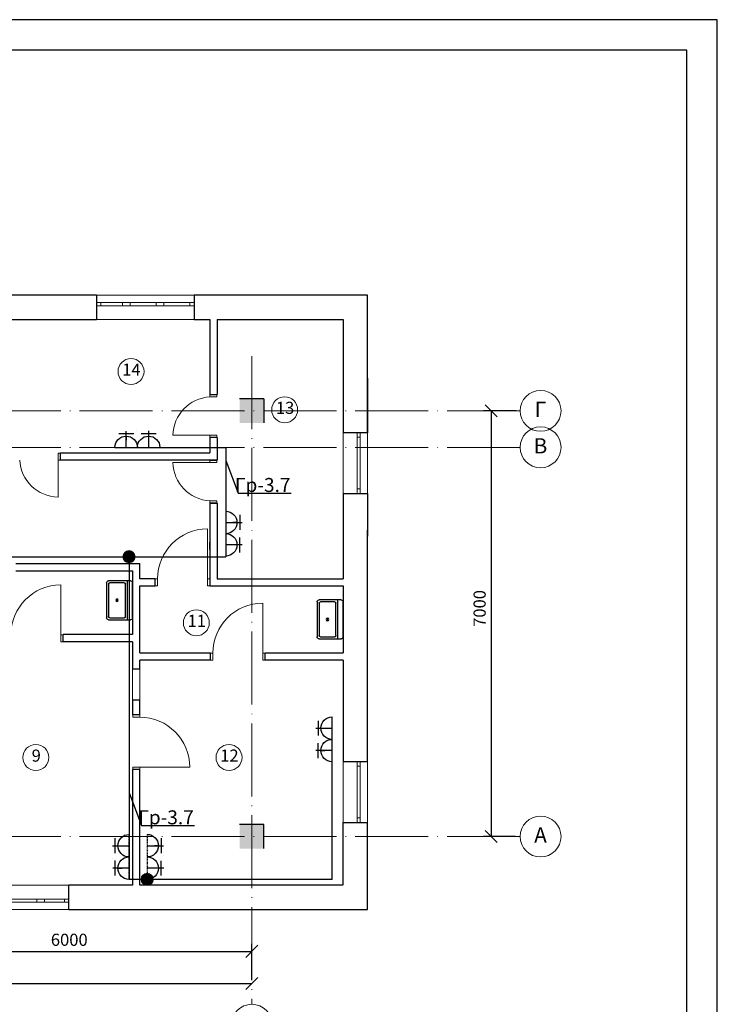
# Model space of a CAD drawing. Units: millimetres. Extents: x 4947 to 7420, y -920 to 3878.
# Drawn here: x 6532 to 6647, y 1474 to 1636 of the extents above; entities that cross this region are included whole.
import ezdxf
from ezdxf.enums import TextEntityAlignment as Align

# ---------------------------------------------------------------- set-up
doc = ezdxf.new("R2010")
doc.units = ezdxf.units.MM
doc.linetypes.add('ACAD_ISO04W100', pattern=[30, 24, -3, 0, -3])
doc.linetypes.add('DASHDOT', pattern=[25.4, 12.7, -6.35, 0, -6.35])
for name, color, linetype, lineweight in [('1стены', 179, 'Continuous', 35), ('Окно', 5, 'Continuous', 5), ('Размер_нар', 5, 'Continuous', 5), ('размеры', 7, 'Continuous', 13)]:
    doc.layers.add(name, color=color, linetype=linetype, lineweight=lineweight)
for name, color, linetype in [('Structural - Bearing', 7, 'Continuous'), ('Tитульн_блок', 5, 'Continuous'), ('лестница', 7, 'Continuous'), ('стена', 7, 'Continuous')]:
    doc.layers.add(name, color=color, linetype=linetype)
doc.layers.add('ме', color=7, linetype='Continuous', true_color=0xd9b654)
doc.styles.get("Standard").update_dxf_attribs({"font": 'ARIAL.TTF'})
doc.styles.add('Z', font='TIMES.TTF')
doc.dimstyles.new('100', dxfattribs={"dimtxt": 2, "dimasz": 2, "dimexe": 1.25, "dimexo": 0.625, "dimtad": 1, "dimlfac": 100, "dimtxsty": 'Standard', "dimblk": 'OBLIQUE', "dimcen": 1.8, "dimadec": 0, "dimazin": 0, "dimtfac": 1, "dimtmove": 0, "dimatfit": 3, "dimldrblk": 'NONE', "dimfxl": 1.25, "dimarcsym": 0})

# ---------------------------------------------------------------- blocks, each defined once
blk = doc.blocks.new('Формат_А3')
at = {"layer": 'Tитульн_блок'}
blk.add_lwpolyline([(0, 0), (42000, 0), (42000, 29700), (0, 29700)], close=True, dxfattribs=at)
at = {"layer": 'Tитульн_блок', "color": 7}
blk.add_lwpolyline([(2000, 500), (41500, 500), (41500, 29200), (2000, 29200)], close=True, dxfattribs=at)
blk = doc.blocks.new('_Oblique')
at = {"color": 0, "linetype": 'ByBlock', "lineweight": -2}
blk.add_line((-0.5, -0.5), (0.5, 0.5), dxfattribs=at)
blk = doc.blocks.new('*D480')
at = {"layer": 'Defpoints', "color": 0, "lineweight": 30, "transparency": 16777216}
for p in [(6307.27, 1477.22), (6570.27, 1477.22), (6570.27, 1477.22)]:
    blk.add_point(p, dxfattribs=at)
at = {"layer": 'Размер_нар', "color": 0, "lineweight": -2, "transparency": 16777216}
for p, q in [((6307.27, 1477.85), (6307.27, 1478.47)), ((6570.27, 1477.85), (6570.27, 1478.47)), ((6307.27, 1477.22), (6570.27, 1477.22))]:
    blk.add_line(p, q, dxfattribs=at)
at = {"layer": 'Размер_нар', "color": 0, "lineweight": -2, "transparency": 16777216, "xscale": 2, "yscale": 2, "zscale": 2, "rotation": 180}
blk.add_blockref('_Oblique', (6307.27, 1477.22), dxfattribs=at)
at = {"layer": 'Размер_нар', "color": 0, "lineweight": -2, "transparency": 16777216, "xscale": 2, "yscale": 2, "zscale": 2}
blk.add_blockref('_Oblique', (6570.27, 1477.22), dxfattribs=at)
at = {"layer": 'Размер_нар', "color": 0, "lineweight": 25, "transparency": 16777216, "insert": (6438.77, 1478.87), "char_height": 2, "attachment_point": 5}
blk.add_mtext('26300', dxfattribs=at)
blk = doc.blocks.new('_None')
blk = doc.blocks.new('*D485')
at = {"layer": 'Defpoints', "color": 0, "lineweight": 30, "transparency": 16777216}
for p in [(6570.27, 1482.52), (6510.27, 1477.22), (6570.27, 1477.22)]:
    blk.add_point(p, dxfattribs=at)
at = {"layer": 'Размер_нар', "color": 0, "lineweight": -2, "transparency": 16777216}
for p, q in [((6510.27, 1477.85), (6510.27, 1483.77)), ((6570.27, 1477.85), (6570.27, 1483.77)), ((6510.27, 1482.52), (6570.27, 1482.52))]:
    blk.add_line(p, q, dxfattribs=at)
at = {"layer": 'Размер_нар', "color": 0, "lineweight": -2, "transparency": 16777216, "xscale": 2, "yscale": 2, "zscale": 2, "rotation": 180}
blk.add_blockref('_Oblique', (6510.27, 1482.52), dxfattribs=at)
at = {"layer": 'Размер_нар', "color": 0, "lineweight": -2, "transparency": 16777216, "xscale": 2, "yscale": 2, "zscale": 2}
blk.add_blockref('_Oblique', (6570.27, 1482.52), dxfattribs=at)
at = {"layer": 'Размер_нар', "color": 0, "lineweight": 25, "transparency": 16777216, "insert": (6540.27, 1484.16), "char_height": 2, "attachment_point": 5}
blk.add_mtext('6000', dxfattribs=at)
blk = doc.blocks.new('*D486')
at = {"layer": 'Defpoints', "color": 0, "lineweight": 30, "ltscale": 0.01, "transparency": 16777216}
for p in [(6614.38, 1571.41), (6609.63, 1501.41), (6614.23, 1501.41)]:
    blk.add_point(p, dxfattribs=at)
at = {"layer": 'Размер_нар', "color": 0, "lineweight": -2, "ltscale": 0.01, "transparency": 16777216}
for p, q in [((6613.75, 1571.41), (6608.38, 1571.41)), ((6609.63, 1571.41), (6609.63, 1501.41)), ((6613.61, 1501.41), (6608.38, 1501.41))]:
    blk.add_line(p, q, dxfattribs=at)
at = {"layer": 'Размер_нар', "color": 0, "lineweight": -2, "ltscale": 0.01, "transparency": 16777216, "xscale": 2, "yscale": 2, "zscale": 2}
for p, rotation in [((6609.63, 1571.41), 90), ((6609.63, 1501.41), 270)]:
    blk.add_blockref('_Oblique', p, dxfattribs=dict(at, rotation=rotation))
at = {"layer": 'Размер_нар', "color": 0, "ltscale": 0.01, "transparency": 16777216, "insert": (6607.98, 1538.91), "char_height": 2, "attachment_point": 5, "rotation": 90}
blk.add_mtext('7000', dxfattribs=at)
blk = doc.blocks.new('мойка3')
blk.add_line((-15, -4), (15, -4))
for points in [[(-13.5, 0), (13.5, 0)], [(-15, -18.5), (-15, -1.5)], [(-13.5, -17.5), (-13.5, -6.5)], [(-12.5, -5.5), (12.5, -5.5)], [(13.5, -6.5), (13.5, -17.5)], [(15, -1.5), (15, -18.5)], [(13.5, -20), (-13.5, -20)], [(12.5, -18.5), (-12.5, -18.5)]]:
    blk.add_lwpolyline(points)
for radius in [1, 0.5]:
    blk.add_circle((0, -12), radius)
for centre, radius, start, end in [((-13.5, -1.5), 1.5, 90, 180), ((13.5, -1.5), 1.5, 0, 90), ((-12.5, -6.5), 1, 90, 180), ((12.5, -6.5), 1, 0, 90), ((-13.5, -18.5), 1.5, 180, 270), ((-12.5, -17.5), 1, 180, 270), ((12.5, -17.5), 1, 270, 0), ((13.5, -18.5), 1.5, 270, 0)]:
    blk.add_arc(centre, radius, start, end)
blk = doc.blocks.new('A$C72665455')
at = {"layer": '1стены', "lineweight": 30, "ltscale": 0.35}
for p, q in [((43, 677), (43, 431)), ((273, 554), (4, 554)), ((88, 554), (154, 554)), ((1, 185), (273, 185)), ((45, 307), (45, 62))]:
    blk.add_line(p, q, dxfattribs=at)
for centre in [(273, 554), (273, 185)]:
    blk.add_arc(centre, 185, 90, 270, dxfattribs=at)
at = {"layer": 'Размер_нар'}
blk.add_line((0, 390), (0, 390), dxfattribs=at)
at = {"layer": 'размеры', "color": 0, "linetype": 'DASHDOT', "lineweight": 30}
blk.add_line((273, 739), (273, 0), dxfattribs=at)

msp = doc.modelspace()

# ---------------------------------------------------------------- hatches: boundary and pattern name
at = {"layer": 'Structural - Bearing', "linetype": 'Continuous'}
for points in [[(6568.27492, 1573.40639), (6568.27492, 1569.40639), (6572.27492, 1569.40639), (6572.27492, 1573.40639)], [(6568.27492, 1503.40639), (6568.27492, 1499.40639), (6572.27492, 1499.40639), (6572.27492, 1503.40639)]]:
    msp.add_hatch(color=256, dxfattribs=at).paths.add_polyline_path(points, flags=0)
at = {"layer": 'лестница', "linetype": 'Continuous', "lineweight": 20}
for points in [[(6550.0943, 1548.41843, 1), (6550.0943, 1546.41843, 1)], [(6553.07157, 1495.35808, 1), (6553.07157, 1493.35808, 1)]]:
    msp.add_hatch(color=256, dxfattribs=at).paths.add_polyline_path(points, flags=0)

# ---------------------------------------------------------------- linework, layer by layer
for centre in [(6550.0943, 1547.41843), (6553.07157, 1494.35808)]:
    msp.add_circle(centre, 1, dxfattribs=at)
at = {"layer": 'Окно', "linetype": 'Continuous'}
for p, q in [((6544.72492, 1590.40639), (6560.82492, 1590.40639)), ((6560.82492, 1589.20639), (6544.72492, 1589.20639)), ((6544.72492, 1588.70639), (6560.82492, 1588.70639)), ((6545.47492, 1588.70639), (6545.47492, 1589.20639)), ((6549.03418, 1589.20639), (6549.03418, 1588.70639)), ((6550.28418, 1588.70639), (6550.28418, 1589.20639)), ((6554.54061, 1589.20639), (6554.54061, 1588.70639)), ((6555.79061, 1588.70639), (6555.79061, 1589.20639)), ((6560.07492, 1589.20639), (6560.07492, 1588.70639)), ((6544.72492, 1586.40639), (6560.82492, 1586.40639)), ((6563.37492, 1574.10639), (6563.37492, 1573.70639)), ((6564.52492, 1573.70639), (6564.52492, 1574.10639)), ((6563.37492, 1573.70639), (6564.52492, 1573.70639)), ((6585.27492, 1557.80639), (6585.27492, 1567.80639)), ((6587.57492, 1557.80639), (6587.57492, 1567.80639)), ((6588.07492, 1567.80639), (6588.07492, 1557.80639)), ((6589.27492, 1557.80639), (6589.27492, 1567.80639)), ((6563.37492, 1567.40639), (6557.30108, 1567.40639)), ((6564.52492, 1567.40639), (6563.37492, 1567.40639)), ((6563.37492, 1567.40639), (6563.37492, 1567.00639)), ((6564.52492, 1567.00639), (6564.52492, 1567.40639)), ((6588.07492, 1567.05639), (6587.57492, 1567.05639)), ((6538.82492, 1564.45639), (6538.42492, 1564.45639)), ((6538.42492, 1564.45639), (6538.42492, 1563.30639)), ((6538.42492, 1563.30639), (6538.82492, 1563.30639)), ((6538.42492, 1563.30639), (6538.42492, 1557.23255)), ((6563.37492, 1562.90639), (6557.30108, 1562.90639)), ((6563.37492, 1563.30639), (6563.37492, 1562.90639)), ((6563.37492, 1562.90639), (6564.52492, 1562.90639)), ((6564.52492, 1562.90639), (6564.52492, 1563.30639)), ((6587.57492, 1558.55639), (6588.07492, 1558.55639)), ((6564.52492, 1556.60639), (6563.37492, 1556.60639)), ((6563.37492, 1556.60639), (6563.37492, 1556.20639)), ((6564.52492, 1556.20639), (6564.52492, 1556.60639)), ((6562.97492, 1543.75639), (6562.97492, 1551.98639)), ((6554.77492, 1543.75639), (6554.37492, 1543.75639)), ((6554.77492, 1542.60639), (6554.77492, 1543.75639)), ((6563.37492, 1543.75639), (6562.97492, 1543.75639)), ((6562.97492, 1543.75639), (6562.97492, 1542.60639)), ((6538.87492, 1534.55639), (6538.87492, 1542.78639)), ((6554.37492, 1542.60639), (6554.77492, 1542.60639)), ((6562.97492, 1542.60639), (6563.37492, 1542.60639)), ((6572.07492, 1531.55639), (6572.07492, 1539.78639)), ((6539.27492, 1534.55639), (6538.87492, 1534.55639)), ((6538.87492, 1534.55639), (6538.87492, 1533.40639)), ((6538.87492, 1533.40639), (6539.27492, 1533.40639)), ((6563.87492, 1531.55639), (6563.47492, 1531.55639)), ((6563.47492, 1530.40639), (6563.87492, 1530.40639)), ((6563.87492, 1530.40639), (6563.87492, 1531.55639)), ((6572.47492, 1531.55639), (6572.07492, 1531.55639)), ((6572.07492, 1531.55639), (6572.07492, 1530.40639)), ((6572.07492, 1530.40639), (6572.47492, 1530.40639)), ((6550.67492, 1528.90639), (6550.67492, 1523.90639)), ((6551.87492, 1523.90639), (6551.87492, 1528.90639)), ((6550.72492, 1521.40639), (6550.72492, 1521.00639)), ((6550.72492, 1521.00639), (6551.87492, 1521.00639)), ((6551.87492, 1521.00639), (6551.87492, 1521.40639)), ((6551.87492, 1512.80639), (6550.72492, 1512.80639)), ((6550.72492, 1512.80639), (6550.72492, 1512.40639)), ((6551.87492, 1512.40639), (6551.87492, 1512.80639)), ((6551.87492, 1512.80639), (6560.10492, 1512.80639)), ((6585.27492, 1503.70639), (6585.27492, 1513.70639)), ((6587.57492, 1503.70639), (6587.57492, 1513.70639)), ((6587.57492, 1512.95639), (6588.07492, 1512.95639)), ((6588.07492, 1513.70639), (6588.07492, 1503.70639)), ((6589.27492, 1503.70639), (6589.27492, 1513.70639)), ((6587.57492, 1504.45639), (6588.07492, 1504.45639)), ((6524.12492, 1493.40639), (6540.22492, 1493.40639)), ((6524.12492, 1491.10639), (6540.22492, 1491.10639)), ((6540.22492, 1490.60639), (6524.12492, 1490.60639)), ((6534.94061, 1490.60639), (6534.94061, 1491.10639)), ((6536.19061, 1491.10639), (6536.19061, 1490.60639)), ((6539.47492, 1490.60639), (6539.47492, 1491.10639)), ((6524.12492, 1489.40639), (6540.22492, 1489.40639))]:
    msp.add_line(p, q, dxfattribs=at)
at = {"layer": 'Окно', "linetype": 'ACAD_ISO04W100', "ltscale": 0.5}
for p, q in [((6570.27492, 1580.40639), (6570.27492, 1473.80912)), ((6614.37828, 1571.40639), (6439.43587, 1571.40639)), ((6614.37828, 1565.40639), (6276.37251, 1565.40639)), ((6614.37828, 1501.40639), (6276.37251, 1501.40639))]:
    msp.add_line(p, q, dxfattribs=at)
at = {"layer": 'Окно'}
for centre, radius, start, end in [((6563.74652, 1567.27022), 6.44689, 93.3044157, 178.7897397), ((6538.56109, 1563.678), 6.44689, 183.3044157, 268.7897397), ((6563.74652, 1563.04256), 6.44689, 181.2102603, 266.6955843), ((6563.00057, 1543.76078), 8.22565, 90.1786812, 180.0305546), ((6538.90057, 1534.56078), 8.22565, 90.1786812, 180.0305546), ((6572.10057, 1531.56078), 8.22565, 90.1786812, 180.0305546), ((6551.87931, 1512.78074), 8.22565, 0.1786812, 90.0305546)]:
    msp.add_arc(centre, radius, start, end, dxfattribs=at)
at = {"layer": 'Размер_нар', "color": 0}
for centre in [(6550.42204, 1577.87435), (6575.67987, 1571.58772)]:
    msp.add_circle(centre, 2.13407, dxfattribs=at)
at = {"layer": 'Размер_нар'}
for centre, radius in [((6617.73974, 1571.40639), 3.36146), ((6617.73974, 1565.40639), 3.36146), ((6561.15716, 1536.5596), 2.13407), ((6534.77797, 1514.39902), 2.13407), ((6566.53177, 1514.39902), 2.13407), ((6617.73974, 1501.40639), 3.36146), ((6570.27492, 1470.44767), 3.36146)]:
    msp.add_circle(centre, radius, dxfattribs=at)
at = {"layer": 'размеры', "lineweight": 30}
for p, q in [((6547.78633, 1565.40639), (6565.98728, 1565.40639)), ((6565.98728, 1565.40639), (6565.98728, 1547.41843)), ((6453.17575, 1547.41843), (6565.98728, 1547.41843)), ((6550.0943, 1547.41843), (6550.0943, 1494.35808)), ((6583.49405, 1494.35808), (6583.49405, 1521.07565)), ((6583.49405, 1494.35808), (6550.0943, 1494.35808))]:
    msp.add_line(p, q, dxfattribs=at)
at = {"layer": 'размеры', "color": 0, "linetype": 'ByBlock', "lineweight": 25}
for p, q in [((6565.98728, 1563.22809), (6568.04487, 1557.87857)), ((6568.04487, 1557.87857), (6576.7526, 1557.87857)), ((6550.0943, 1508.56912), (6552.15189, 1503.2196)), ((6552.15189, 1503.2196), (6560.85962, 1503.2196))]:
    msp.add_line(p, q, dxfattribs=at)
at = {"layer": 'стена', "linetype": 'Continuous'}
for p, q in [((6544.72492, 1590.40639), (6505.82242, 1590.40639)), ((6544.72492, 1590.40639), (6544.72492, 1586.40639)), ((6589.27492, 1590.40639), (6560.82492, 1590.40639)), ((6560.82492, 1590.40639), (6560.82492, 1586.40639)), ((6589.27492, 1567.80639), (6589.27492, 1590.40639)), ((6525.32492, 1586.40639), (6544.72492, 1586.40639)), ((6560.82492, 1586.40639), (6563.37492, 1586.40639)), ((6563.37492, 1586.40639), (6563.37492, 1574.10639)), ((6564.57492, 1586.40639), (6585.27492, 1586.40639)), ((6564.57492, 1586.40639), (6564.57492, 1574.10639)), ((6585.27492, 1586.40639), (6585.27492, 1567.80639)), ((6589.27492, 1576.80639), (6589.27492, 1567.80639)), ((6563.37492, 1574.10639), (6564.57492, 1574.10639)), ((6572.27492, 1573.40639), (6568.27492, 1573.40639)), ((6572.27492, 1573.40639), (6568.27492, 1573.40639)), ((6563.37492, 1567.00639), (6563.37492, 1564.50639)), ((6564.57492, 1567.00639), (6564.57492, 1563.30639)), ((6563.37492, 1563.30639), (6564.57492, 1563.30639)), ((6585.27492, 1557.80639), (6585.27492, 1543.80639)), ((6589.27492, 1557.80639), (6589.27492, 1550.80639)), ((6563.37492, 1556.20639), (6563.37492, 1542.60639)), ((6563.37492, 1556.20639), (6564.57492, 1556.20639)), ((6564.57492, 1556.20639), (6564.57492, 1543.80639)), ((6589.27492, 1513.70639), (6589.27492, 1551.80639)), ((6563.37492, 1548.60639), (6563.37492, 1549.80639)), ((6550.67492, 1545.10639), (6550.67492, 1534.60639)), ((6551.87492, 1543.80639), (6551.87492, 1546.30639)), ((6554.37492, 1542.60639), (6554.37492, 1543.80639)), ((6551.87492, 1531.60639), (6551.87492, 1542.60639)), ((6585.27492, 1542.60639), (6585.27492, 1531.60639)), ((6539.27492, 1533.40639), (6539.27492, 1534.60639)), ((6550.67492, 1533.40639), (6539.27492, 1533.40639)), ((6550.67492, 1533.40639), (6550.67492, 1528.90639)), ((6551.87492, 1528.90639), (6551.87492, 1530.40639)), ((6563.47492, 1530.40639), (6551.87492, 1530.40639)), ((6563.47492, 1530.40639), (6563.47492, 1531.60639)), ((6563.47492, 1530.40639), (6563.47492, 1531.60639)), ((6572.47492, 1530.40639), (6572.47492, 1531.60639)), ((6572.47492, 1531.60639), (6585.27492, 1531.60639)), ((6585.27492, 1530.40639), (6572.47492, 1530.40639)), ((6585.27492, 1530.40639), (6585.27492, 1513.70639)), ((6550.67492, 1523.90639), (6550.67492, 1521.40639)), ((6551.87492, 1521.40639), (6551.87492, 1523.90639)), ((6550.67492, 1512.40639), (6550.67492, 1493.40639)), ((6551.87492, 1493.40639), (6551.87492, 1512.40639)), ((6572.27492, 1503.40639), (6568.27492, 1503.40639)), ((6572.27492, 1499.40639), (6572.27492, 1503.40639)), ((6589.27492, 1489.40639), (6589.27492, 1503.70639)), ((6550.67492, 1493.40639), (6540.22492, 1493.40639)), ((6540.22492, 1489.40639), (6540.22492, 1493.40639)), ((6585.17492, 1493.40639), (6551.87492, 1493.40639)), ((6540.22492, 1489.40639), (6589.27492, 1489.40639))]:
    msp.add_line(p, q, dxfattribs=at)
at = {"layer": 'стена'}
for p, q in [((6585.27492, 1585.47693), (6585.27492, 1567.80639)), ((6572.27492, 1573.40639), (6572.27492, 1569.41918)), ((6589.27492, 1567.80639), (6585.27492, 1567.80639)), ((6564.57492, 1567.00639), (6563.37492, 1567.00639)), ((6538.82492, 1564.50639), (6563.37492, 1564.50639)), ((6538.82492, 1563.30639), (6538.82492, 1564.50639)), ((6564.57492, 1563.30639), (6538.82492, 1563.30639)), ((6585.27492, 1557.80639), (6589.27492, 1557.80639)), ((6564.57492, 1556.20639), (6563.37492, 1556.20639)), ((6531.47492, 1546.30639), (6551.87492, 1546.30639)), ((6531.47492, 1545.10639), (6550.67492, 1545.10639)), ((6554.37492, 1543.80639), (6551.87492, 1543.80639)), ((6554.37492, 1542.60639), (6554.37492, 1543.80639)), ((6564.57492, 1543.80639), (6585.27492, 1543.80639)), ((6551.87492, 1542.60639), (6554.37492, 1542.60639)), ((6563.37492, 1542.60639), (6585.27492, 1542.60639)), ((6550.67492, 1534.60639), (6539.27492, 1534.60639)), ((6551.87492, 1531.60639), (6563.47492, 1531.60639)), ((6551.87492, 1528.90639), (6550.67492, 1528.90639)), ((6550.67492, 1523.90639), (6551.87492, 1523.90639)), ((6551.87492, 1521.40639), (6550.67492, 1521.40639)), ((6589.27492, 1513.70639), (6585.27492, 1513.70639)), ((6551.87492, 1512.40639), (6550.67492, 1512.40639)), ((6585.27492, 1493.40639), (6585.27492, 1503.70639)), ((6585.27492, 1503.70639), (6589.27492, 1503.70639))]:
    msp.add_line(p, q, dxfattribs=at)

# ---------------------------------------------------------------- block references
at = {"layer": 'Tитульн_блок', "xscale": 0.01000000000021828, "yscale": 0.01000000000021828, "zscale": 0.01000000000021828}
msp.add_blockref('Формат_А3', (6226.79072, 1338.73753), dxfattribs=at)
at = {"layer": 'ме', "xscale": -0.2131036403261576, "yscale": 0.2131036403261533, "zscale": 0.2131036403392311, "rotation": 269.9999885408407}
for p in [(6550.67492, 1540.25566), (6585.27492, 1537.10639)]:
    msp.add_blockref('мойка3', p, dxfattribs=at)
at = {"layer": 'Размер_нар', "color": 0, "lineweight": 5, "xscale": -0.01000000000021828, "yscale": 0.01000000000021828, "zscale": 0.01}
for p, rotation in [((6555.16781, 1568.13366), 90), ((6580.76678, 1521.07564), 180), ((6547.36703, 1501.74385), 180)]:
    msp.add_blockref('A$C72665455', p, dxfattribs=dict(at, rotation=rotation))
for p in [(6568.71455, 1547.511), (6555.79884, 1494.35809)]:
    msp.add_blockref('A$C72665455', p, dxfattribs=at)

# ---------------------------------------------------------------- texts
at = {"layer": 'Tитульн_блок', "style": 'Z'}
for s, p in [('Г', (6617.72897, 1569.62634)), ('В', (6617.72897, 1563.62634)), ('А', (6617.72897, 1499.62634))]:
    msp.add_text(s, height=2.5, dxfattribs=at).set_placement(p, align=Align.BOTTOM_CENTER)
at = {"layer": 'Tитульн_блок', "color": 0, "char_height": 2, "width": 120, "attachment_point": 5, "line_spacing_factor": 0.699429, "style": 'Z'}
for s, insert in [('14', (6550.489, 1577.92839)), ('13', (6575.74683, 1571.64175))]:
    msp.add_mtext(s, dxfattribs=dict(at, insert=insert))
at = {"layer": 'Tитульн_блок', "char_height": 2.2997517, "width": 45.9950342, "attachment_point": 5, "style": 'Z'}
for insert in [(6572.0635, 1559.21753), (6556.17052, 1504.55857)]:
    msp.add_mtext('Гр{\\fTimes New Roman|b0|i0|c238|p18;-3.}7', dxfattribs=dict(at, insert=insert))
at = {"layer": 'Tитульн_блок', "char_height": 2, "width": 120, "attachment_point": 5, "line_spacing_factor": 0.699429, "style": 'Z'}
for s, insert in [('11', (6561.22412, 1536.61363)), ('9', (6534.84493, 1514.45305)), ('12', (6566.59873, 1514.45305))]:
    msp.add_mtext(s, dxfattribs=dict(at, insert=insert))

# ---------------------------------------------------------------- dimensions: what is measured, and where the dimension line sits
at = {"layer": 'Размер_нар', "ltscale": 0.01}
dim = msp.add_linear_dim(base=(6609.63037, 1501.40639), p1=(6614.37828, 1571.40639), p2=(6614.23458, 1501.40639), angle=90, dimstyle='100', dxfattribs=at)
dim.commit()
dim.dimension.update_dxf_attribs({"geometry": '*D486', "text_midpoint": (6609.63037, 1538.90913), "dimtype": 160})
at = {"layer": 'Размер_нар', "lineweight": 25}
for base, p1, picture, middle in [((6570.27492, 1482.51706), (6510.27492, 1477.22372), '*D485', (6540.27492, 1484.1632)), ((6570.27492, 1477.22372), (6307.27492, 1477.22372), '*D480', (6438.77492, 1478.87055))]:
    dim = msp.add_linear_dim(base=base, p1=p1, p2=(6570.27492, 1477.22372), dimstyle='100', dxfattribs=at)
    dim.commit()
    dim.dimension.update_dxf_attribs({"geometry": picture, "text_midpoint": middle})

doc.saveas('drawing.dxf')
